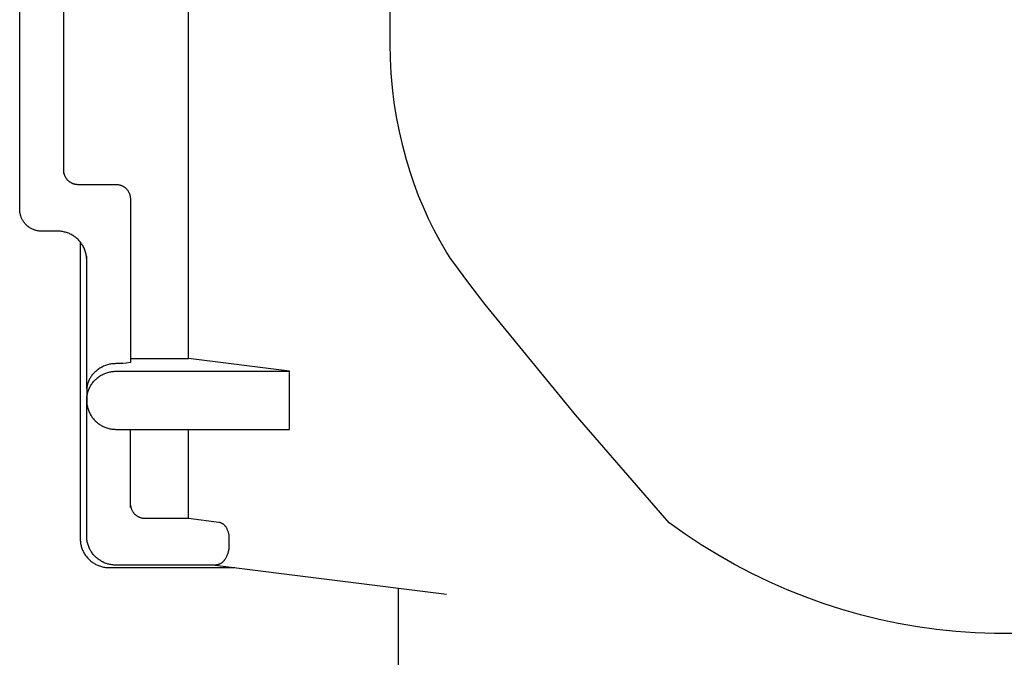
# Model space of a CAD drawing. Units: millimetres. Extents: x -392 to 496, y -338 to 374.
# Drawn here: x -369 to -335, y 330 to 352 of the extents above; entities that cross this region are included whole.
import ezdxf

# ---------------------------------------------------------------- set-up
doc = ezdxf.new("R2010")
doc.units = ezdxf.units.MM
doc.header["$MEASUREMENT"] = 0
doc.layers.add('Default', color=7, linetype='Continuous', true_color=0x000000)
doc.layers.add('Make2D$visible$lines', color=7, linetype='Continuous', true_color=0x000000)

msp = doc.modelspace()

# ---------------------------------------------------------------- linework, layer by layer
at = {"layer": 'Default', "color": 7, "true_color": 0xffffff}
for p, q in [((-356.153, 351.106), (-356.153, 353.596)), ((-356.144, 350.601), (-356.153, 351.106)), ((-356.118, 350.097), (-356.144, 350.601)), ((-356.074, 349.594), (-356.118, 350.097)), ((-356.013, 349.093), (-356.074, 349.594)), ((-355.935, 348.595), (-356.013, 349.093)), ((-355.839, 348.099), (-355.935, 348.595)), ((-355.726, 347.607), (-355.839, 348.099)), ((-355.596, 347.12), (-355.726, 347.607)), ((-355.471, 346.706), (-355.596, 347.12)), ((-355.332, 346.296), (-355.471, 346.706)), ((-355.18, 345.892), (-355.332, 346.296)), ((-355.014, 345.493), (-355.18, 345.892)), ((-354.835, 345.099), (-355.014, 345.493)), ((-354.643, 344.712), (-354.835, 345.099)), ((-354.438, 344.331), (-354.643, 344.712)), ((-354.221, 343.957), (-354.438, 344.331)), ((-354.152, 343.848), (-354.221, 343.957)), ((-354.08, 343.74), (-354.152, 343.848)), ((-354.005, 343.635), (-354.08, 343.74)), ((-353.458, 342.893), (-354.005, 343.635)), ((-352.896, 342.163), (-353.458, 342.893)), ((-349.789, 338.37), (-352.896, 342.163)), ((-346.573, 334.669), (-349.789, 338.37)), ((-346.032, 334.282), (-346.573, 334.669)), ((-345.477, 333.914), (-346.032, 334.282)), ((-344.91, 333.565), (-345.477, 333.914)), ((-344.331, 333.236), (-344.91, 333.565)), ((-343.741, 332.927), (-344.331, 333.236)), ((-343.141, 332.638), (-343.741, 332.927)), ((-342.532, 332.37), (-343.141, 332.638)), ((-341.913, 332.124), (-342.532, 332.37)), ((-341.287, 331.899), (-341.913, 332.124)), ((-340.652, 331.696), (-341.287, 331.899)), ((-340.012, 331.514), (-340.652, 331.696)), ((-339.365, 331.355), (-340.012, 331.514)), ((-338.714, 331.218), (-339.365, 331.355)), ((-338.058, 331.104), (-338.714, 331.218)), ((-337.398, 331.013), (-338.058, 331.104)), ((-336.736, 330.944), (-337.398, 331.013)), ((-336.072, 330.898), (-336.736, 330.944)), ((-335.406, 330.875), (-336.072, 330.898)), ((-334.74, 330.875), (-335.406, 330.875))]:
    msp.add_line(p, q, dxfattribs=at)
at = {"layer": 'Make2D$visible$lines', "color": 7, "true_color": 0xffffff}
for p, q in [((-363.073, 340.304), (-363.073, 368.695)), ((-368.873, 345.425), (-368.873, 359.288)), ((-367.373, 357.606), (-367.373, 346.648)), ((-367.371, 346.731), (-367.369, 346.714)), ((-367.369, 346.714), (-367.367, 346.697)), ((-367.367, 346.697), (-367.363, 346.68)), ((-367.363, 346.68), (-367.36, 346.663)), ((-367.36, 346.663), (-367.355, 346.647)), ((-367.355, 346.647), (-367.351, 346.63)), ((-367.351, 346.63), (-367.345, 346.614)), ((-367.345, 346.614), (-367.339, 346.598)), ((-367.339, 346.598), (-367.333, 346.582)), ((-367.333, 346.582), (-367.326, 346.566)), ((-367.326, 346.566), (-367.318, 346.551)), ((-367.318, 346.551), (-367.31, 346.536)), ((-367.31, 346.536), (-367.301, 346.521)), ((-367.301, 346.521), (-367.292, 346.506)), ((-367.292, 346.506), (-367.282, 346.492)), ((-367.282, 346.492), (-367.272, 346.478)), ((-367.272, 346.478), (-367.261, 346.465)), ((-367.261, 346.465), (-367.25, 346.452)), ((-367.25, 346.452), (-367.239, 346.439)), ((-367.239, 346.439), (-367.227, 346.427)), ((-367.227, 346.427), (-367.215, 346.415)), ((-367.215, 346.415), (-367.202, 346.403)), ((-367.202, 346.403), (-367.189, 346.392)), ((-367.189, 346.392), (-367.175, 346.382)), ((-367.175, 346.382), (-367.162, 346.372)), ((-367.162, 346.372), (-367.148, 346.362)), ((-367.148, 346.362), (-367.133, 346.353)), ((-367.133, 346.353), (-367.118, 346.345)), ((-367.118, 346.345), (-367.103, 346.337)), ((-367.103, 346.337), (-367.088, 346.329)), ((-367.088, 346.329), (-367.072, 346.322)), ((-367.072, 346.322), (-367.057, 346.315)), ((-367.057, 346.315), (-367.041, 346.31)), ((-367.041, 346.31), (-367.025, 346.304)), ((-367.025, 346.304), (-367.008, 346.299)), ((-367.008, 346.299), (-366.992, 346.295)), ((-366.992, 346.295), (-366.975, 346.291)), ((-366.975, 346.291), (-366.958, 346.288)), ((-366.958, 346.288), (-366.941, 346.285)), ((-366.941, 346.285), (-366.924, 346.283)), ((-366.924, 346.283), (-366.907, 346.282)), ((-366.907, 346.282), (-366.89, 346.281)), ((-366.89, 346.281), (-366.873, 346.281)), ((-366.873, 346.281), (-365.573, 346.281)), ((-365.573, 346.281), (-365.556, 346.28)), ((-365.556, 346.28), (-365.539, 346.28)), ((-365.539, 346.28), (-365.522, 346.278)), ((-365.522, 346.278), (-365.505, 346.276)), ((-365.505, 346.276), (-365.488, 346.274)), ((-365.488, 346.274), (-365.472, 346.27)), ((-365.472, 346.27), (-365.455, 346.267)), ((-365.455, 346.267), (-365.439, 346.262)), ((-365.439, 346.262), (-365.422, 346.257)), ((-365.422, 346.257), (-365.406, 346.252)), ((-365.406, 346.252), (-365.39, 346.246)), ((-365.39, 346.246), (-365.374, 346.24)), ((-365.374, 346.24), (-365.359, 346.233)), ((-365.359, 346.233), (-365.343, 346.225)), ((-365.343, 346.225), (-365.328, 346.217)), ((-365.328, 346.217), (-365.314, 346.208)), ((-365.314, 346.208), (-365.299, 346.199)), ((-365.299, 346.199), (-365.285, 346.19)), ((-365.285, 346.19), (-365.271, 346.18)), ((-365.271, 346.18), (-365.258, 346.169)), ((-365.258, 346.169), (-365.245, 346.158)), ((-365.245, 346.158), (-365.232, 346.147)), ((-365.232, 346.147), (-365.22, 346.135)), ((-365.22, 346.135), (-365.208, 346.123)), ((-365.208, 346.123), (-365.197, 346.11)), ((-365.197, 346.11), (-365.186, 346.097)), ((-365.186, 346.097), (-365.175, 346.084)), ((-365.175, 346.084), (-365.165, 346.07)), ((-365.165, 346.07), (-365.155, 346.056)), ((-365.155, 346.056), (-365.146, 346.042)), ((-365.146, 346.042), (-365.138, 346.027)), ((-365.138, 346.027), (-365.129, 346.012)), ((-365.129, 346.012), (-365.122, 345.997)), ((-365.122, 345.997), (-365.115, 345.981)), ((-365.115, 345.981), (-365.108, 345.965)), ((-365.108, 345.965), (-365.102, 345.95)), ((-365.102, 345.95), (-365.097, 345.933)), ((-365.097, 345.933), (-365.092, 345.917)), ((-365.092, 345.917), (-365.088, 345.901)), ((-365.088, 345.901), (-365.084, 345.884)), ((-365.084, 345.884), (-365.081, 345.867)), ((-365.081, 345.867), (-365.078, 345.851)), ((-365.078, 345.851), (-365.076, 345.834)), ((-365.076, 345.834), (-365.075, 345.817)), ((-365.075, 345.817), (-365.074, 345.8)), ((-365.074, 345.8), (-365.073, 345.783)), ((-365.073, 345.783), (-365.073, 340.304)), ((-368.873, 345.398), (-368.873, 345.425)), ((-368.872, 345.372), (-368.873, 345.398)), ((-368.869, 345.346), (-368.872, 345.372)), ((-368.866, 345.32), (-368.869, 345.346)), ((-368.862, 345.294), (-368.866, 345.32)), ((-368.857, 345.269), (-368.862, 345.294)), ((-368.851, 345.243), (-368.857, 345.269)), ((-368.844, 345.218), (-368.851, 345.243)), ((-368.837, 345.193), (-368.844, 345.218)), ((-368.828, 345.168), (-368.837, 345.193)), ((-368.819, 345.144), (-368.828, 345.168)), ((-368.809, 345.12), (-368.819, 345.144)), ((-368.797, 345.096), (-368.809, 345.12)), ((-368.786, 345.073), (-368.797, 345.096)), ((-368.773, 345.05), (-368.786, 345.073)), ((-368.759, 345.027), (-368.773, 345.05)), ((-368.745, 345.005), (-368.759, 345.027)), ((-368.73, 344.984), (-368.745, 345.005)), ((-368.714, 344.963), (-368.73, 344.984)), ((-368.698, 344.943), (-368.714, 344.963)), ((-368.681, 344.923), (-368.698, 344.943)), ((-368.663, 344.904), (-368.681, 344.923)), ((-368.644, 344.885), (-368.663, 344.904)), ((-368.625, 344.867), (-368.644, 344.885)), ((-368.605, 344.85), (-368.625, 344.867)), ((-368.585, 344.834), (-368.605, 344.85)), ((-368.564, 344.818), (-368.585, 344.834)), ((-368.543, 344.803), (-368.564, 344.818)), ((-368.521, 344.789), (-368.543, 344.803)), ((-368.498, 344.775), (-368.521, 344.789)), ((-368.475, 344.762), (-368.498, 344.775)), ((-368.452, 344.751), (-368.475, 344.762)), ((-368.428, 344.74), (-368.452, 344.751)), ((-368.404, 344.729), (-368.428, 344.74)), ((-368.38, 344.72), (-368.404, 344.729)), ((-368.355, 344.711), (-368.38, 344.72)), ((-368.33, 344.704), (-368.355, 344.711)), ((-368.305, 344.697), (-368.33, 344.704)), ((-368.279, 344.691), (-368.305, 344.697)), ((-368.254, 344.686), (-368.279, 344.691)), ((-368.228, 344.682), (-368.254, 344.686)), ((-368.202, 344.679), (-368.228, 344.682)), ((-368.176, 344.677), (-368.202, 344.679)), ((-368.15, 344.675), (-368.176, 344.677)), ((-368.123, 344.675), (-368.15, 344.675)), ((-367.573, 344.675), (-368.123, 344.675)), ((-367.539, 344.674), (-367.573, 344.675)), ((-367.504, 344.672), (-367.539, 344.674)), ((-367.469, 344.669), (-367.504, 344.672)), ((-367.435, 344.665), (-367.469, 344.669)), ((-367.4, 344.66), (-367.435, 344.665)), ((-367.366, 344.653), (-367.4, 344.66)), ((-367.332, 344.645), (-367.366, 344.653)), ((-367.299, 344.636), (-367.332, 344.645)), ((-367.266, 344.626), (-367.299, 344.636)), ((-367.233, 344.615), (-367.266, 344.626)), ((-367.2, 344.602), (-367.233, 344.615)), ((-367.168, 344.589), (-367.2, 344.602)), ((-367.137, 344.574), (-367.168, 344.589)), ((-367.106, 344.559), (-367.137, 344.574)), ((-367.075, 344.542), (-367.106, 344.559)), ((-367.045, 344.524), (-367.075, 344.542)), ((-367.016, 344.505), (-367.045, 344.524)), ((-366.988, 344.485), (-367.016, 344.505)), ((-366.96, 344.464), (-366.988, 344.485)), ((-366.933, 344.443), (-366.96, 344.464)), ((-366.907, 344.42), (-366.933, 344.443)), ((-366.881, 344.396), (-366.907, 344.42)), ((-366.856, 344.372), (-366.881, 344.396)), ((-366.833, 344.346), (-366.856, 344.372)), ((-366.81, 344.32), (-366.833, 344.346)), ((-366.788, 344.293), (-366.81, 344.32)), ((-366.796, 344.306), (-366.796, 334.126)), ((-366.767, 344.266), (-366.788, 344.293)), ((-366.747, 344.237), (-366.767, 344.266)), ((-366.728, 344.208), (-366.747, 344.237)), ((-366.71, 344.179), (-366.728, 344.208)), ((-366.693, 344.148), (-366.71, 344.179)), ((-366.677, 344.117), (-366.693, 344.148)), ((-366.662, 344.086), (-366.677, 344.117)), ((-366.648, 344.054), (-366.662, 344.086)), ((-366.635, 344.022), (-366.648, 344.054)), ((-366.624, 343.989), (-366.635, 344.022)), ((-366.614, 343.956), (-366.624, 343.989)), ((-366.604, 343.922), (-366.614, 343.956)), ((-366.596, 343.888), (-366.604, 343.922)), ((-366.59, 343.854), (-366.596, 343.888)), ((-366.584, 343.82), (-366.59, 343.854)), ((-366.58, 343.785), (-366.584, 343.82)), ((-366.576, 343.751), (-366.58, 343.785)), ((-366.574, 343.716), (-366.576, 343.751)), ((-366.573, 343.681), (-366.573, 343.812)), ((-366.573, 343.681), (-366.574, 343.716)), ((-366.573, 339.273), (-366.573, 343.681)), ((-365.994, 340.039), (-366.026, 340.024)), ((-365.96, 340.053), (-365.994, 340.039)), ((-365.927, 340.066), (-365.96, 340.053)), ((-365.893, 340.078), (-365.927, 340.066)), ((-365.858, 340.088), (-365.893, 340.078)), ((-365.823, 340.098), (-365.858, 340.088)), ((-365.788, 340.106), (-365.823, 340.098)), ((-365.753, 340.113), (-365.788, 340.106)), ((-365.717, 340.118), (-365.753, 340.113)), ((-365.681, 340.123), (-365.717, 340.118)), ((-365.645, 340.126), (-365.681, 340.123)), ((-365.609, 340.128), (-365.645, 340.126)), ((-365.573, 340.129), (-365.609, 340.128)), ((-365.455, 340.131), (-365.573, 340.129)), ((-365.338, 340.135), (-365.455, 340.131)), ((-365.22, 340.142), (-365.338, 340.135)), ((-365.073, 340.173), (-365.22, 340.142)), ((-365.073, 340.304), (-365.073, 340.173)), ((-365.073, 340.304), (-363.073, 340.304)), ((-359.613, 339.868), (-363.073, 340.304)), ((-366.41, 339.705), (-366.427, 339.68)), ((-366.392, 339.729), (-366.41, 339.705)), ((-366.373, 339.752), (-366.392, 339.729)), ((-366.354, 339.775), (-366.373, 339.752)), ((-366.317, 339.815), (-366.354, 339.775)), ((-366.291, 339.84), (-366.317, 339.815)), ((-366.265, 339.865), (-366.291, 339.84)), ((-366.238, 339.888), (-366.265, 339.865)), ((-366.21, 339.911), (-366.238, 339.888)), ((-366.181, 339.932), (-366.21, 339.911)), ((-366.151, 339.953), (-366.181, 339.932)), ((-366.16, 339.678), (-366.131, 339.698)), ((-366.121, 339.972), (-366.151, 339.953)), ((-366.131, 339.698), (-366.102, 339.717)), ((-366.09, 339.991), (-366.121, 339.972)), ((-366.102, 339.717), (-366.072, 339.734)), ((-366.058, 340.008), (-366.09, 339.991)), ((-366.072, 339.734), (-366.042, 339.751)), ((-366.026, 340.024), (-366.058, 340.008)), ((-366.042, 339.751), (-366.011, 339.767)), ((-366.011, 339.767), (-365.979, 339.782)), ((-365.979, 339.782), (-365.947, 339.795)), ((-365.947, 339.795), (-365.915, 339.808)), ((-365.915, 339.808), (-365.882, 339.819)), ((-365.882, 339.819), (-365.848, 339.829)), ((-365.848, 339.829), (-365.815, 339.838)), ((-365.815, 339.838), (-365.781, 339.846)), ((-365.781, 339.846), (-365.747, 339.853)), ((-365.747, 339.853), (-365.712, 339.858)), ((-365.712, 339.858), (-365.678, 339.862)), ((-365.678, 339.862), (-365.643, 339.865)), ((-365.643, 339.865), (-365.608, 339.867)), ((-365.608, 339.867), (-365.573, 339.868)), ((-365.573, 339.868), (-359.613, 339.868)), ((-359.613, 337.875), (-359.613, 339.868)), ((-366.555, 339.377), (-366.56, 339.348)), ((-366.548, 339.407), (-366.555, 339.377)), ((-366.54, 339.436), (-366.548, 339.407)), ((-366.532, 339.465), (-366.54, 339.436)), ((-366.522, 339.493), (-366.532, 339.465)), ((-366.511, 339.521), (-366.522, 339.493)), ((-366.499, 339.549), (-366.511, 339.521)), ((-366.487, 339.576), (-366.499, 339.549)), ((-366.473, 339.603), (-366.487, 339.576)), ((-366.459, 339.629), (-366.473, 339.603)), ((-366.443, 339.655), (-366.459, 339.629)), ((-366.455, 339.34), (-366.438, 339.37)), ((-366.427, 339.68), (-366.443, 339.655)), ((-366.438, 339.37), (-366.42, 339.4)), ((-366.42, 339.4), (-366.401, 339.429)), ((-366.401, 339.429), (-366.381, 339.457)), ((-366.381, 339.457), (-366.36, 339.485)), ((-366.36, 339.485), (-366.338, 339.512)), ((-366.338, 339.512), (-366.315, 339.538)), ((-366.315, 339.538), (-366.291, 339.564)), ((-366.291, 339.564), (-366.267, 339.588)), ((-366.267, 339.588), (-366.241, 339.612)), ((-366.241, 339.612), (-366.215, 339.635)), ((-366.215, 339.635), (-366.188, 339.657)), ((-366.188, 339.657), (-366.16, 339.678)), ((-366.571, 339.258), (-366.573, 339.228)), ((-366.573, 339.228), (-366.573, 339.198)), ((-366.573, 339.198), (-366.573, 338.872)), ((-366.569, 339.288), (-366.571, 339.258)), ((-366.565, 339.318), (-366.569, 339.288)), ((-366.56, 339.348), (-366.565, 339.318)), ((-366.563, 339.01), (-366.558, 339.045)), ((-366.558, 339.045), (-366.551, 339.079)), ((-366.551, 339.079), (-366.543, 339.113)), ((-366.543, 339.113), (-366.534, 339.146)), ((-366.534, 339.146), (-366.523, 339.18)), ((-366.523, 339.18), (-366.512, 339.213)), ((-366.512, 339.213), (-366.499, 339.245)), ((-366.499, 339.245), (-366.486, 339.277)), ((-366.486, 339.277), (-366.471, 339.309)), ((-366.471, 339.309), (-366.455, 339.34)), ((-366.573, 338.906), (-366.571, 338.941)), ((-366.573, 338.872), (-366.573, 338.906)), ((-366.573, 338.872), (-366.573, 338.837)), ((-366.573, 334.217), (-366.573, 338.872)), ((-366.573, 338.837), (-366.571, 338.802)), ((-366.571, 338.941), (-366.568, 338.976)), ((-366.571, 338.802), (-366.568, 338.767)), ((-366.568, 338.976), (-366.563, 339.01)), ((-366.568, 338.767), (-366.563, 338.733)), ((-366.563, 338.733), (-366.558, 338.698)), ((-366.558, 338.698), (-366.551, 338.664)), ((-366.551, 338.664), (-366.543, 338.63)), ((-366.543, 338.63), (-366.534, 338.597)), ((-366.534, 338.597), (-366.523, 338.564)), ((-366.523, 338.564), (-366.512, 338.531)), ((-366.512, 338.531), (-366.499, 338.498)), ((-366.499, 338.498), (-366.486, 338.466)), ((-366.486, 338.466), (-366.471, 338.435)), ((-366.471, 338.435), (-366.455, 338.404)), ((-366.455, 338.404), (-366.438, 338.373)), ((-366.438, 338.373), (-366.42, 338.343)), ((-366.42, 338.343), (-366.401, 338.314)), ((-366.401, 338.314), (-366.381, 338.286)), ((-366.381, 338.286), (-366.36, 338.258)), ((-366.36, 338.258), (-366.338, 338.231)), ((-366.338, 338.231), (-366.315, 338.205)), ((-366.315, 338.205), (-366.291, 338.179)), ((-366.291, 338.179), (-366.267, 338.155)), ((-366.267, 338.155), (-366.241, 338.131)), ((-366.241, 338.131), (-366.215, 338.108)), ((-366.215, 338.108), (-366.188, 338.086)), ((-366.188, 338.086), (-366.16, 338.066)), ((-366.16, 338.066), (-366.131, 338.046)), ((-366.131, 338.046), (-366.102, 338.027)), ((-366.102, 338.027), (-366.072, 338.009)), ((-366.072, 338.009), (-366.042, 337.992)), ((-366.042, 337.992), (-366.011, 337.976)), ((-366.011, 337.976), (-365.979, 337.961)), ((-365.979, 337.961), (-365.947, 337.948)), ((-365.947, 337.948), (-365.915, 337.935)), ((-365.915, 337.935), (-365.882, 337.924)), ((-365.882, 337.924), (-365.848, 337.914)), ((-365.848, 337.914), (-365.815, 337.905)), ((-365.815, 337.905), (-365.781, 337.897)), ((-365.781, 337.897), (-365.747, 337.891)), ((-365.747, 337.891), (-365.712, 337.885)), ((-365.712, 337.885), (-365.678, 337.881)), ((-365.678, 337.881), (-365.643, 337.878)), ((-365.643, 337.878), (-365.608, 337.876)), ((-365.608, 337.876), (-365.573, 337.875)), ((-365.573, 337.875), (-359.613, 337.875)), ((-365.073, 335.192), (-365.073, 337.875)), ((-363.073, 334.825), (-363.073, 337.875)), ((-365.071, 335.275), (-365.069, 335.258)), ((-365.069, 335.258), (-365.067, 335.241)), ((-365.067, 335.241), (-365.063, 335.224)), ((-365.063, 335.224), (-365.06, 335.207)), ((-365.06, 335.207), (-365.055, 335.19)), ((-365.055, 335.19), (-365.051, 335.174)), ((-365.051, 335.174), (-365.045, 335.158)), ((-365.045, 335.158), (-365.039, 335.141)), ((-365.039, 335.141), (-365.033, 335.126)), ((-365.033, 335.126), (-365.026, 335.11)), ((-365.026, 335.11), (-365.018, 335.095)), ((-365.018, 335.095), (-365.01, 335.079)), ((-365.01, 335.079), (-365.001, 335.065)), ((-365.001, 335.065), (-364.992, 335.05)), ((-364.992, 335.05), (-364.982, 335.036)), ((-364.982, 335.036), (-364.972, 335.022)), ((-364.972, 335.022), (-364.961, 335.009)), ((-364.961, 335.009), (-364.95, 334.995)), ((-364.95, 334.995), (-364.939, 334.983)), ((-364.939, 334.983), (-364.927, 334.97)), ((-364.927, 334.97), (-364.915, 334.959)), ((-364.915, 334.959), (-364.902, 334.947)), ((-364.902, 334.947), (-364.889, 334.936)), ((-364.889, 334.936), (-364.875, 334.926)), ((-364.875, 334.926), (-364.862, 334.916)), ((-364.862, 334.916), (-364.848, 334.906)), ((-364.848, 334.906), (-364.833, 334.897)), ((-364.833, 334.897), (-364.818, 334.888)), ((-364.818, 334.888), (-364.803, 334.88)), ((-364.803, 334.88), (-364.788, 334.873)), ((-364.788, 334.873), (-364.772, 334.866)), ((-364.772, 334.866), (-364.757, 334.859)), ((-364.757, 334.859), (-364.741, 334.853)), ((-364.741, 334.853), (-364.725, 334.848)), ((-364.725, 334.848), (-364.708, 334.843)), ((-364.708, 334.843), (-364.692, 334.839)), ((-364.692, 334.839), (-364.675, 334.835)), ((-364.675, 334.835), (-364.658, 334.832)), ((-364.658, 334.832), (-364.641, 334.829)), ((-364.641, 334.829), (-364.624, 334.827)), ((-364.624, 334.827), (-364.607, 334.826)), ((-364.607, 334.826), (-364.59, 334.825)), ((-364.59, 334.825), (-364.573, 334.825)), ((-364.573, 334.825), (-363.073, 334.825)), ((-363.073, 334.825), (-362.035, 334.694)), ((-362.035, 334.694), (-362.023, 334.691)), ((-362.023, 334.691), (-362.011, 334.688)), ((-362.011, 334.688), (-361.999, 334.685)), ((-361.999, 334.685), (-361.987, 334.681)), ((-361.987, 334.681), (-361.975, 334.677)), ((-361.975, 334.677), (-361.964, 334.672)), ((-361.964, 334.672), (-361.953, 334.667)), ((-361.953, 334.667), (-361.941, 334.662)), ((-361.941, 334.662), (-361.93, 334.656)), ((-361.93, 334.656), (-361.919, 334.65)), ((-361.919, 334.65), (-361.909, 334.643)), ((-361.909, 334.643), (-361.899, 334.636)), ((-361.899, 334.636), (-361.888, 334.629)), ((-361.888, 334.629), (-361.879, 334.621)), ((-361.879, 334.621), (-361.869, 334.613)), ((-361.869, 334.613), (-361.86, 334.605)), ((-361.86, 334.605), (-361.851, 334.596)), ((-361.851, 334.596), (-361.842, 334.587)), ((-361.842, 334.587), (-361.834, 334.578)), ((-361.834, 334.578), (-361.826, 334.569)), ((-361.826, 334.569), (-361.818, 334.559)), ((-361.818, 334.559), (-361.811, 334.549)), ((-361.811, 334.549), (-361.804, 334.538)), ((-361.804, 334.538), (-361.797, 334.528)), ((-361.797, 334.528), (-361.791, 334.517)), ((-361.791, 334.517), (-361.779, 334.496)), ((-361.779, 334.496), (-361.767, 334.475)), ((-361.767, 334.475), (-361.757, 334.454)), ((-361.757, 334.454), (-361.747, 334.432)), ((-361.747, 334.432), (-361.738, 334.41)), ((-361.738, 334.41), (-361.73, 334.387)), ((-361.73, 334.387), (-361.722, 334.364)), ((-361.722, 334.364), (-361.715, 334.341)), ((-361.715, 334.341), (-361.709, 334.318)), ((-361.709, 334.318), (-361.704, 334.295)), ((-361.704, 334.295), (-361.699, 334.271)), ((-366.796, 334.126), (-366.795, 334.092)), ((-366.795, 334.092), (-366.794, 334.058)), ((-366.794, 334.058), (-366.791, 334.024)), ((-366.791, 334.024), (-366.787, 333.99)), ((-366.787, 333.99), (-366.781, 333.957)), ((-366.781, 333.957), (-366.775, 333.923)), ((-366.573, 334.183), (-366.573, 334.217)), ((-366.571, 334.149), (-366.573, 334.183)), ((-366.568, 334.115), (-366.571, 334.149)), ((-366.564, 334.081), (-366.568, 334.115)), ((-366.559, 334.048), (-366.564, 334.081)), ((-366.552, 334.014), (-366.559, 334.048)), ((-366.545, 333.981), (-366.552, 334.014)), ((-366.536, 333.948), (-366.545, 333.981)), ((-366.527, 333.915), (-366.536, 333.948)), ((-361.699, 334.271), (-361.696, 334.248)), ((-361.696, 334.248), (-361.693, 334.224)), ((-361.693, 334.224), (-361.691, 334.2)), ((-361.691, 334.2), (-361.69, 334.176)), ((-361.69, 334.176), (-361.689, 334.152)), ((-361.689, 334.152), (-361.689, 333.903)), ((-366.775, 333.923), (-366.768, 333.89)), ((-366.768, 333.89), (-366.759, 333.857)), ((-366.759, 333.857), (-366.749, 333.825)), ((-366.749, 333.825), (-366.738, 333.792)), ((-366.738, 333.792), (-366.726, 333.761)), ((-366.726, 333.761), (-366.713, 333.729)), ((-366.713, 333.729), (-366.699, 333.698)), ((-366.699, 333.698), (-366.684, 333.668)), ((-366.684, 333.668), (-366.668, 333.638)), ((-366.668, 333.638), (-366.65, 333.608)), ((-366.65, 333.608), (-366.632, 333.58)), ((-366.516, 333.883), (-366.527, 333.915)), ((-366.504, 333.851), (-366.516, 333.883)), ((-366.491, 333.819), (-366.504, 333.851)), ((-366.476, 333.788), (-366.491, 333.819)), ((-366.461, 333.758), (-366.476, 333.788)), ((-366.445, 333.728), (-366.461, 333.758)), ((-366.428, 333.698), (-366.445, 333.728)), ((-366.41, 333.669), (-366.428, 333.698)), ((-366.39, 333.641), (-366.41, 333.669)), ((-366.37, 333.613), (-366.39, 333.641)), ((-366.349, 333.587), (-366.37, 333.613)), ((-361.729, 333.623), (-361.738, 333.596)), ((-361.72, 333.65), (-361.729, 333.623)), ((-361.713, 333.677), (-361.72, 333.65)), ((-361.707, 333.705), (-361.713, 333.677)), ((-361.702, 333.733), (-361.707, 333.705)), ((-361.697, 333.761), (-361.702, 333.733)), ((-361.694, 333.789), (-361.697, 333.761)), ((-361.691, 333.818), (-361.694, 333.789)), ((-361.69, 333.846), (-361.691, 333.818)), ((-361.689, 333.875), (-361.69, 333.846)), ((-361.689, 333.903), (-361.689, 333.875)), ((-366.632, 333.58), (-366.613, 333.552)), ((-366.613, 333.552), (-366.593, 333.524)), ((-366.593, 333.524), (-366.572, 333.498)), ((-366.572, 333.498), (-366.55, 333.472)), ((-366.55, 333.472), (-366.527, 333.446)), ((-366.527, 333.446), (-366.503, 333.422)), ((-366.503, 333.422), (-366.479, 333.398)), ((-366.479, 333.398), (-366.453, 333.375)), ((-366.453, 333.375), (-366.427, 333.354)), ((-366.427, 333.354), (-366.4, 333.333)), ((-366.4, 333.333), (-366.373, 333.312)), ((-366.373, 333.312), (-366.344, 333.293)), ((-366.327, 333.561), (-366.349, 333.587)), ((-366.344, 333.293), (-366.316, 333.275)), ((-366.304, 333.535), (-366.327, 333.561)), ((-366.316, 333.275), (-366.286, 333.258)), ((-366.28, 333.511), (-366.304, 333.535)), ((-366.256, 333.487), (-366.28, 333.511)), ((-366.231, 333.464), (-366.256, 333.487)), ((-366.204, 333.442), (-366.231, 333.464)), ((-366.178, 333.421), (-366.204, 333.442)), ((-366.15, 333.401), (-366.178, 333.421)), ((-366.122, 333.382), (-366.15, 333.401)), ((-366.093, 333.364), (-366.122, 333.382)), ((-366.063, 333.346), (-366.093, 333.364)), ((-366.033, 333.33), (-366.063, 333.346)), ((-366.003, 333.315), (-366.033, 333.33)), ((-365.972, 333.301), (-366.003, 333.315)), ((-365.94, 333.288), (-365.972, 333.301)), ((-365.908, 333.276), (-365.94, 333.288)), ((-365.876, 333.265), (-365.908, 333.276)), ((-361.974, 333.272), (-361.986, 333.266)), ((-361.962, 333.279), (-361.974, 333.272)), ((-361.95, 333.287), (-361.962, 333.279)), ((-361.939, 333.295), (-361.95, 333.287)), ((-361.928, 333.303), (-361.939, 333.295)), ((-361.917, 333.312), (-361.928, 333.303)), ((-361.906, 333.321), (-361.917, 333.312)), ((-361.896, 333.331), (-361.906, 333.321)), ((-361.886, 333.34), (-361.896, 333.331)), ((-361.876, 333.35), (-361.886, 333.34)), ((-361.867, 333.361), (-361.876, 333.35)), ((-361.858, 333.372), (-361.867, 333.361)), ((-361.85, 333.383), (-361.858, 333.372)), ((-361.841, 333.394), (-361.85, 333.383)), ((-361.825, 333.417), (-361.841, 333.394)), ((-361.81, 333.442), (-361.825, 333.417)), ((-361.796, 333.466), (-361.81, 333.442)), ((-361.783, 333.491), (-361.796, 333.466)), ((-361.77, 333.517), (-361.783, 333.491)), ((-361.758, 333.543), (-361.77, 333.517)), ((-361.748, 333.569), (-361.758, 333.543)), ((-361.738, 333.596), (-361.748, 333.569)), ((-366.286, 333.258), (-366.256, 333.242)), ((-366.256, 333.242), (-366.225, 333.227)), ((-366.225, 333.227), (-366.194, 333.213)), ((-366.194, 333.213), (-366.163, 333.2)), ((-366.163, 333.2), (-366.131, 333.188)), ((-366.131, 333.188), (-366.099, 333.177)), ((-366.099, 333.177), (-366.066, 333.167)), ((-366.066, 333.167), (-366.033, 333.159)), ((-366.033, 333.159), (-366, 333.151)), ((-366, 333.151), (-365.966, 333.145)), ((-365.966, 333.145), (-365.932, 333.14)), ((-365.932, 333.14), (-365.898, 333.135)), ((-365.898, 333.135), (-365.864, 333.133)), ((-365.843, 333.255), (-365.876, 333.265)), ((-365.864, 333.133), (-365.83, 333.131)), ((-365.81, 333.247), (-365.843, 333.255)), ((-365.83, 333.131), (-365.796, 333.13)), ((-365.777, 333.239), (-365.81, 333.247)), ((-365.796, 333.13), (-361.486, 333.13)), ((-365.743, 333.233), (-365.777, 333.239)), ((-365.71, 333.228), (-365.743, 333.233)), ((-365.676, 333.224), (-365.71, 333.228)), ((-365.642, 333.221), (-365.676, 333.224)), ((-365.608, 333.219), (-365.642, 333.221)), ((-365.573, 333.218), (-365.608, 333.219)), ((-362.16, 333.218), (-365.573, 333.218)), ((-362.146, 333.219), (-362.16, 333.218)), ((-362.16, 333.215), (-354.221, 332.215)), ((-362.132, 333.22), (-362.146, 333.219)), ((-362.118, 333.222), (-362.132, 333.22)), ((-362.104, 333.224), (-362.118, 333.222)), ((-362.091, 333.227), (-362.104, 333.224)), ((-362.077, 333.23), (-362.091, 333.227)), ((-362.064, 333.234), (-362.077, 333.23)), ((-362.05, 333.238), (-362.064, 333.234)), ((-362.037, 333.243), (-362.05, 333.238)), ((-362.024, 333.248), (-362.037, 333.243)), ((-362.011, 333.253), (-362.024, 333.248)), ((-361.999, 333.259), (-362.011, 333.253)), ((-361.986, 333.266), (-361.999, 333.259)), ((-355.873, 294.316), (-355.873, 332.423))]:
    msp.add_line(p, q, dxfattribs=at)

doc.saveas('drawing.dxf')
